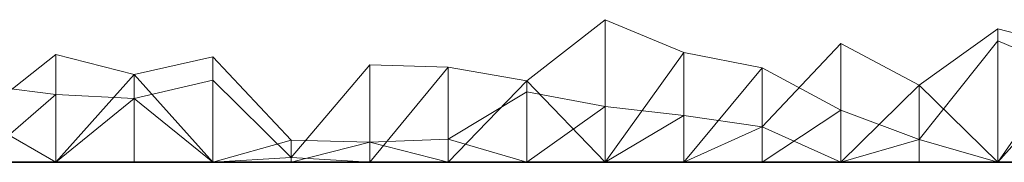
# Model space of a CAD drawing. Units: metres. Extents: x -0.16 to 0.24, y 0.007 to 0.407.
# Drawn here: x -0.096 to -0.032, y 0.257 to 0.267 of the extents above; entities that cross this region are included whole.
import ezdxf

# ---------------------------------------------------------------- set-up
doc = ezdxf.new("R2010")
doc.units = ezdxf.units.M
doc.linetypes.add('AUSGEZOGEN', pattern=[0])
doc.layers.add('Standard', color=7, linetype='AUSGEZOGEN', lineweight=13)

# ---------------------------------------------------------------- blocks, each defined once
blk = doc.blocks.new('COMPLEXOBJECT_0')
at = {"layer": 'Standard', "color": 7, "linetype": 'AUSGEZOGEN', "lineweight": 13, "transparency": 33554687}
for p, q in [((0.107234, 0.15), (0.11234, 0.15)), ((0.11234, 0.15), (0.107234, 0.15)), ((0.11234, 0.15), (0.107234, 0.142626)), ((0.107234, 0.144271), (0.11234, 0.15)), ((0.11234, 0.15), (0.117447, 0.15)), ((0.117447, 0.15), (0.11234, 0.15)), ((0.11234, 0.15), (0.11234, 0.141319)), ((0.11234, 0.15), (0.117447, 0.144975)), ((0.11234, 0.142101), (0.11234, 0.15)), ((0.117447, 0.148519), (0.11234, 0.15)), ((0.117447, 0.15), (0.122553, 0.15)), ((0.122553, 0.15), (0.117447, 0.15)), ((0.117447, 0.15), (0.117447, 0.144975)), ((0.122553, 0.15), (0.117447, 0.144975)), ((0.117447, 0.148519), (0.117447, 0.15)), ((0.117447, 0.148519), (0.122553, 0.15)), ((0.122553, 0.15), (0.12766, 0.15)), ((0.12766, 0.15), (0.122553, 0.15)), ((0.122553, 0.15), (0.122553, 0.142269)), ((0.122553, 0.15), (0.12766, 0.147694)), ((0.122553, 0.146609), (0.122553, 0.15)), ((0.122553, 0.146609), (0.12766, 0.15)), ((0.12766, 0.15), (0.132766, 0.15)), ((0.132766, 0.15), (0.12766, 0.15)), ((0.12766, 0.15), (0.12766, 0.147694)), ((0.132766, 0.15), (0.12766, 0.147694)), ((0.12766, 0.14386), (0.12766, 0.15)), ((0.12766, 0.14386), (0.132766, 0.15)), ((0.132766, 0.15), (0.137872, 0.15)), ((0.137872, 0.15), (0.132766, 0.15)), ((0.132766, 0.15), (0.132766, 0.146953)), ((0.137872, 0.15), (0.132766, 0.146953)), ((0.132766, 0.142852), (0.132766, 0.15)), ((0.132766, 0.142852), (0.137872, 0.15)), ((0.137872, 0.15), (0.142979, 0.15)), ((0.142979, 0.15), (0.137872, 0.15)), ((0.137872, 0.15), (0.137872, 0.146378)), ((0.142979, 0.15), (0.137872, 0.146378)), ((0.137872, 0.140724), (0.137872, 0.15)), ((0.142979, 0.144696), (0.137872, 0.15)), ((0.142979, 0.15), (0.148085, 0.15)), ((0.148085, 0.15), (0.142979, 0.15)), ((0.142979, 0.15), (0.142979, 0.145409)), ((0.142979, 0.15), (0.148085, 0.148491)), ((0.142979, 0.144696), (0.142979, 0.15)), ((0.142979, 0.144696), (0.148085, 0.15)), ((0.148085, 0.15), (0.153191, 0.15)), ((0.153191, 0.15), (0.148085, 0.15)), ((0.148085, 0.15), (0.148085, 0.148491)), ((0.148085, 0.15), (0.153191, 0.14869)), ((0.148085, 0.143812), (0.148085, 0.15)), ((0.148085, 0.143812), (0.153191, 0.15)), ((0.153191, 0.15), (0.158298, 0.15)), ((0.158298, 0.15), (0.153191, 0.15)), ((0.153191, 0.15), (0.153191, 0.14869)), ((0.158298, 0.15), (0.153191, 0.14869)), ((0.153191, 0.143659), (0.153191, 0.15)), ((0.158298, 0.149677), (0.153191, 0.15)), ((0.158298, 0.15), (0.163404, 0.15)), ((0.163404, 0.15), (0.158298, 0.15)), ((0.158298, 0.15), (0.158298, 0.148557)), ((0.163404, 0.15), (0.158298, 0.148557)), ((0.158298, 0.149677), (0.158298, 0.15)), ((0.158298, 0.149677), (0.163404, 0.15)), ((0.163404, 0.15), (0.168511, 0.15)), ((0.168511, 0.15), (0.163404, 0.15)), ((0.163404, 0.15), (0.163404, 0.143146)), ((0.163404, 0.15), (0.168511, 0.144285)), ((0.163404, 0.144652), (0.163404, 0.15)), ((0.168511, 0.145849), (0.163404, 0.15)), ((0.168511, 0.15), (0.173617, 0.15)), ((0.173617, 0.15), (0.168511, 0.15)), ((0.168511, 0.15), (0.168511, 0.144285)), ((0.173617, 0.15), (0.168511, 0.144285)), ((0.168511, 0.145849), (0.168511, 0.15)), ((0.168511, 0.145849), (0.173617, 0.15)), ((0.173617, 0.15), (0.178723, 0.15)), ((0.178723, 0.15), (0.173617, 0.15)), ((0.173617, 0.15), (0.173617, 0.142986)), ((0.173617, 0.15), (0.178723, 0.147037)), ((0.173617, 0.145595), (0.173617, 0.15)), ((0.173617, 0.145595), (0.178723, 0.15)), ((0.158298, 0.149677), (0.153191, 0.143659)), ((0.163404, 0.144652), (0.158298, 0.149677)), ((0.148085, 0.148491), (0.153191, 0.14869)), ((0.153191, 0.14869), (0.158298, 0.148557)), ((0.117447, 0.148519), (0.11234, 0.142101)), ((0.122553, 0.146609), (0.117447, 0.148519)), ((0.142979, 0.145409), (0.148085, 0.148491)), ((0.158298, 0.148557), (0.163404, 0.143146)), ((0.122553, 0.142269), (0.12766, 0.147694)), ((0.12766, 0.147694), (0.132766, 0.146953)), ((0.132766, 0.146953), (0.137872, 0.146378)), ((0.173617, 0.142986), (0.178723, 0.147037)), ((0.12766, 0.14386), (0.122553, 0.146609)), ((0.137872, 0.146378), (0.142979, 0.145409)), ((0.168511, 0.145849), (0.163404, 0.144652)), ((0.173617, 0.145595), (0.168511, 0.145849)), ((0.178723, 0.144943), (0.173617, 0.145595)), ((0.11234, 0.141319), (0.117447, 0.144975)), ((0.117447, 0.144975), (0.122553, 0.142269)), ((0.11234, 0.142101), (0.107234, 0.144271)), ((0.142979, 0.144696), (0.137872, 0.140724)), ((0.148085, 0.143812), (0.142979, 0.144696)), ((0.163404, 0.143146), (0.168511, 0.144285)), ((0.168511, 0.144285), (0.173617, 0.142986)), ((0.132766, 0.142852), (0.12766, 0.14386)), ((0.153191, 0.143659), (0.148085, 0.143812)), ((0.137872, 0.140724), (0.132766, 0.142852)), ((0.107234, 0.142626), (0.11234, 0.141319))]:
    blk.add_line(p, q, dxfattribs=at)
blk = doc.blocks.new('Unbenannt_$F1')
at = {"layer": 'Standard', "color": 52, "linetype": 'AUSGEZOGEN', "lineweight": -3, "transparency": 33554687}
for p, q in [((0.24, 0.15), (0, 0.15)), ((0, 0.15), (0.24, 0.15))]:
    blk.add_line(p, q, dxfattribs=at)
at = {"layer": 'Standard', "color": 7, "linetype": 'AUSGEZOGEN', "lineweight": 13, "transparency": 33554687}
blk.add_blockref('COMPLEXOBJECT_0', (0, 0), dxfattribs=at)

msp = doc.modelspace()

# ---------------------------------------------------------------- block references
at = {"layer": 'Standard', "color": 3, "linetype": 'AUSGEZOGEN', "lineweight": 13, "transparency": 33554687, "rotation": 180}
msp.add_blockref('Unbenannt_$F1', (0.08, 0.407333, 0.000411), dxfattribs=at)

doc.saveas('drawing.dxf')
